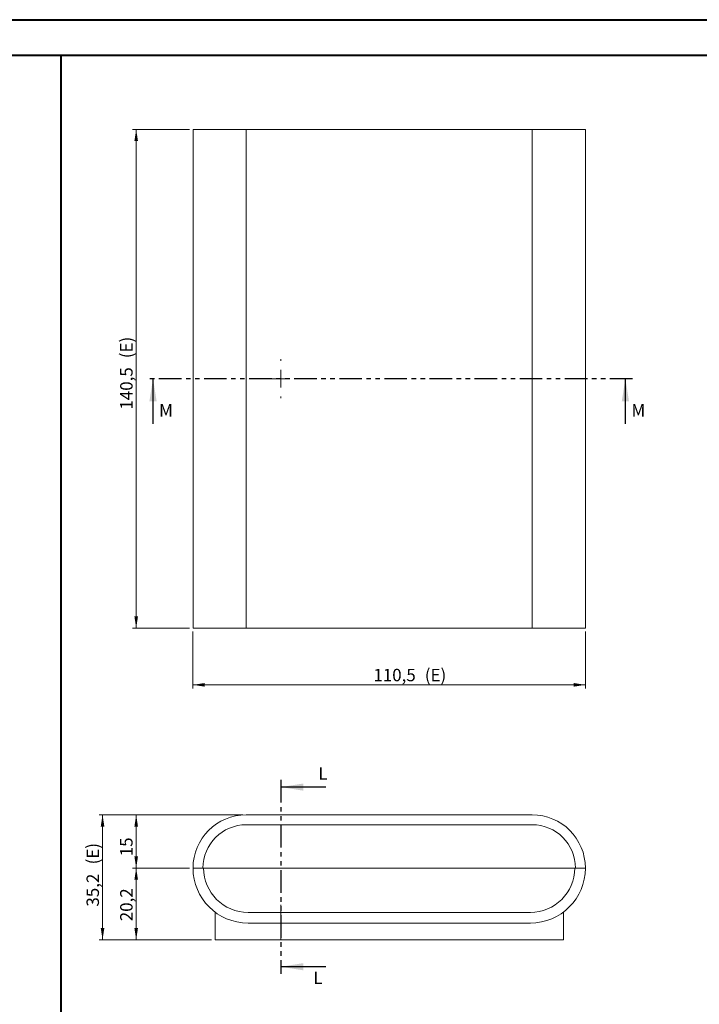
# Model space of a CAD drawing. Units: millimetres. Extents: x 0 to 841, y 0 to 594.
# Drawn here: x 433 to 624, y 317 to 594 of the extents above; entities that cross this region are included whole.
import ezdxf

# ---------------------------------------------------------------- set-up
doc = ezdxf.new("R2010")
doc.units = ezdxf.units.MM
doc.linetypes.add('CENTERX2', pattern=[20.32, 12.7, -2.54, 2.54, -2.54])
doc.linetypes.add('PHANTOM', pattern=[12.7, 6.35, -1.27, 1.27, -1.27, 1.27, -1.27])
doc.styles.add('SLDTEXTSTYLE0', font='TXT', dxfattribs={"width": 0.75})
doc.dimstyles.new('SLDDIMSTYLE0', dxfattribs={"dimtxt": 3.5, "dimasz": 3.302, "dimexe": 0, "dimexo": 0.0625, "dimgap": 0.875, "dimtad": 1, "dimrnd": 1e-09, "dimzin": 12, "dimdsep": 46, "dimtxsty": 'SLDTEXTSTYLE0', "dimsah": 1, "dimcen": 0.09, "dimadec": 0, "dimazin": 3, "dimtfac": 1, "dimtofl": 0, "dimtmove": 0, "dimatfit": 3, "dimfxl": 1, "dimfrac": 2, "dimtolj": 1, "dimtzin": 12, "dimarcsym": 0})
doc.dimstyles.new('SLDDIMSTYLE2', dxfattribs={"dimtxt": 3.5, "dimasz": 3.302, "dimexe": 0, "dimexo": 0.0625, "dimgap": 0.875, "dimtad": 1, "dimdec": 1, "dimrnd": 1e-09, "dimzin": 12, "dimdsep": 46, "dimtxsty": 'SLDTEXTSTYLE0', "dimsah": 1, "dimcen": 0.09, "dimadec": 0, "dimazin": 3, "dimtfac": 1, "dimtdec": 1, "dimtofl": 0, "dimtmove": 0, "dimatfit": 3, "dimfxl": 1, "dimfrac": 2, "dimtolj": 1, "dimtzin": 12, "dimarcsym": 0})

# ---------------------------------------------------------------- blocks, each defined once
blk = doc.blocks.new('_D_26')
at = {"color": 7, "linetype": 'Continuous', "lineweight": 0}
for p, q in [((480.67, 355.02), (464.67, 355.02)), ((465.67, 334.82), (465.67, 355.02)), ((486.87, 334.82), (464.67, 334.82))]:
    blk.add_line(p, q, dxfattribs=at)
for points in [[(465.67, 355.02), (465.17, 351.72), (466.18, 351.72)], [(465.67, 334.82), (466.18, 338.12), (465.17, 338.12)]]:
    blk.add_solid(points, dxfattribs=at)
at = {"color": 7, "linetype": 'Continuous', "lineweight": 0, "insert": (461.16, 340.04, 0.1), "char_height": 3.5, "attachment_point": 1, "rotation": 90, "style": 'SLDTEXTSTYLE0'}
blk.add_mtext('20,2', dxfattribs=at)
blk = doc.blocks.new('_D_27')
at = {"color": 7, "linetype": 'Continuous', "lineweight": 0}
for p, q in [((495.67, 370.02), (464.67, 370.02)), ((465.67, 355.02), (465.67, 370.02)), ((480.67, 355.02), (464.67, 355.02))]:
    blk.add_line(p, q, dxfattribs=at)
for points in [[(465.67, 370.02), (465.17, 366.72), (466.18, 366.72)], [(465.67, 355.02), (466.18, 358.32), (465.17, 358.32)]]:
    blk.add_solid(points, dxfattribs=at)
at = {"color": 7, "linetype": 'Continuous', "lineweight": 0, "insert": (461.16, 358.35, 0.1), "char_height": 3.5, "attachment_point": 1, "rotation": 90, "style": 'SLDTEXTSTYLE0'}
blk.add_mtext('15', dxfattribs=at)
blk = doc.blocks.new('_D_28')
at = {"color": 7, "linetype": 'Continuous', "lineweight": 0}
for p, q in [((495.67, 370.02), (455.2, 370.02)), ((456.2, 370.02), (456.2, 334.82)), ((486.87, 334.82), (455.2, 334.82))]:
    blk.add_line(p, q, dxfattribs=at)
for points in [[(456.2, 370.02), (455.69, 366.72), (456.71, 366.72)], [(456.2, 334.82), (456.71, 338.12), (455.69, 338.12)]]:
    blk.add_solid(points, dxfattribs=at)
at = {"color": 7, "linetype": 'Continuous', "lineweight": 0, "char_height": 3.5, "attachment_point": 1, "rotation": 90, "style": 'SLDTEXTSTYLE0'}
for s, insert in [('(E)', (451.69, 356.05, 0.1)), ('35,2', (451.69, 344.16, 0.1))]:
    blk.add_mtext(s, dxfattribs=dict(at, insert=insert))
blk = doc.blocks.new('_D_29')
at = {"color": 7, "linetype": 'Continuous', "lineweight": 0}
for p, q in [((481.67, 421.64), (481.67, 405.64)), ((592.17, 421.64), (592.17, 405.64)), ((481.67, 406.64), (592.17, 406.64))]:
    blk.add_line(p, q, dxfattribs=at)
for points in [[(481.67, 406.64), (484.98, 406.13), (484.98, 407.15)], [(592.17, 406.64), (588.87, 407.15), (588.87, 406.13)]]:
    blk.add_solid(points, dxfattribs=at)
at = {"color": 7, "linetype": 'Continuous', "lineweight": 0, "char_height": 3.5, "attachment_point": 1, "style": 'SLDTEXTSTYLE0'}
for s, insert in [('110,5', (532.47, 411.15, 2.7)), ('(E)', (546.95, 411.15, 2.7))]:
    blk.add_mtext(s, dxfattribs=dict(at, insert=insert))
blk = doc.blocks.new('_D_30')
at = {"color": 7, "linetype": 'Continuous', "lineweight": 0}
for p, q in [((480.67, 563.14), (464.67, 563.14)), ((465.67, 422.64), (465.67, 563.14)), ((480.67, 422.64), (464.67, 422.64))]:
    blk.add_line(p, q, dxfattribs=at)
for points in [[(465.67, 563.14), (465.17, 559.84), (466.18, 559.84)], [(465.67, 422.64), (466.18, 425.94), (465.17, 425.94)]]:
    blk.add_solid(points, dxfattribs=at)
at = {"color": 7, "linetype": 'Continuous', "lineweight": 0, "char_height": 3.5, "attachment_point": 1, "rotation": 90, "style": 'SLDTEXTSTYLE0'}
for s, insert in [('(E)', (461.16, 498.67, 2.7)), ('140,5', (461.16, 484.19, 2.7))]:
    blk.add_mtext(s, dxfattribs=dict(at, insert=insert))
blk = doc.blocks.new('SW_CENTERMARKSYMBOL_8')
at = {"color": 0, "linetype": 'Continuous', "lineweight": 0}
for p, q in [((0, 5), (0, 5.5)), ((-5, 0), (-5.5, 0)), ((0, 0), (-2.5, 0)), ((0, 0), (0, 2.5)), ((0, 0), (0, -2.5)), ((0, 0), (2.5, 0)), ((5, 0), (5.5, 0)), ((0, -5), (0, -5.5))]:
    blk.add_line(p, q, dxfattribs=at)

msp = doc.modelspace()

# ---------------------------------------------------------------- linework, layer by layer
at = {"color": 7, "linetype": 'Continuous', "lineweight": 40}
for p, q in [((0.079, 594.042), (841.136, 594.042)), ((25.079, 584.042), (831.136, 584.042)), ((444.578, 10.045), (444.578, 584.045))]:
    msp.add_line(p, q, dxfattribs=at)
at = {"color": 7, "linetype": 'Continuous', "lineweight": 15}
for p, q in [((496.674, 563.141), (481.674, 563.141)), ((481.674, 563.141), (481.674, 422.641)), ((577.174, 563.141), (496.674, 563.141)), ((592.174, 563.141), (577.174, 563.141)), ((592.174, 563.141), (592.174, 422.641)), ((496.674, 422.641), (481.674, 422.641)), ((577.174, 422.641), (496.674, 422.641)), ((592.174, 422.641), (577.174, 422.641)), ((577.174, 370.018), (496.674, 370.018)), ((496.674, 367.218), (577.174, 367.218)), ((481.674, 355.018), (484.474, 355.018)), ((484.674, 355.018), (481.674, 355.018)), ((589.174, 355.018), (484.674, 355.018)), ((592.174, 355.018), (589.174, 355.018)), ((589.374, 355.018), (592.174, 355.018)), ((487.874, 342.618), (487.874, 334.818)), ((576.674, 342.518), (497.174, 342.518)), ((585.974, 342.618), (585.974, 334.818)), ((497.174, 339.518), (576.674, 339.518)), ((487.874, 334.818), (585.974, 334.818))]:
    msp.add_line(p, q, dxfattribs=at)
at = {"color": 8, "linetype": 'Continuous', "lineweight": 0}
for p, q in [((496.674, 563.141), (496.674, 422.641)), ((577.174, 563.141), (577.174, 422.641))]:
    msp.add_line(p, q, dxfattribs=at)
at = {"color": 7, "linetype": 'PHANTOM', "lineweight": 30}
for p, q in [((605.434, 492.896), (468.414, 492.896)), ((506.421, 379.835), (506.421, 325.219))]:
    msp.add_line(p, q, dxfattribs=at)
at = {"color": 7, "linetype": 'Continuous', "lineweight": 30}
for p, q in [((470.414, 480.196), (470.414, 492.896)), ((603.434, 480.196), (603.434, 492.896)), ((519.121, 377.835), (506.421, 377.835)), ((519.121, 327.219), (506.421, 327.219))]:
    msp.add_line(p, q, dxfattribs=at)
at = {"color": 7, "linetype": 'CENTERX2', "lineweight": 0}
msp.add_line((506.424, 335.018), (506.424, 344.618), dxfattribs=at)
at = {"color": 7, "linetype": 'Continuous', "lineweight": 15}
for centre, radius, start, end in [((496.674, 355.018), 15, 90, 180), ((577.174, 355.018), 15, 0, 90), ((496.674, 355.018), 12.2, 90, 180), ((577.174, 355.018), 12.2, 0, 90), ((497.174, 355.018), 15.5, 180, 270), ((497.174, 355.018), 12.5, 180, 270), ((576.674, 355.018), 12.5, 270, 0), ((576.674, 355.018), 15.5, 270, 0)]:
    msp.add_arc(centre, radius, start, end, dxfattribs=at)
at = {"color": 7, "linetype": 'Continuous', "lineweight": 30}
for points in [[(470.414, 492.896), (469.398, 486.546), (471.43, 486.546)], [(603.434, 492.896), (602.418, 486.546), (604.45, 486.546)], [(506.421, 377.835), (512.771, 376.819), (512.771, 378.851)], [(506.421, 327.219), (512.771, 326.203), (512.771, 328.235)]]:
    msp.add_solid(points, dxfattribs=at)

# ---------------------------------------------------------------- block references
at = {"color": 7, "linetype": 'Continuous', "lineweight": 0}
msp.add_blockref('SW_CENTERMARKSYMBOL_8', (506.424, 492.891), dxfattribs=at)

# ---------------------------------------------------------------- texts
at = {"color": 7, "linetype": 'Continuous', "char_height": 3.5, "attachment_point": 1, "style": 'SLDTEXTSTYLE0'}
for s, insert in [('M', (472.128, 485.741)), ('M', (605.148, 485.741)), ('L', (516.966, 383.381)), ('L', (515.579, 325.85))]:
    msp.add_mtext(s, dxfattribs=dict(at, insert=insert))

# ---------------------------------------------------------------- dimensions: what is measured, and where the dimension line sits
at = {"color": 7, "linetype": 'Continuous', "lineweight": 0}
for base, p1, p2, picture, middle in [((465.674, 563.141), (481.674, 422.641), (481.674, 563.141), '_D_30', (465.674, 494.4)), ((456.2, 334.818), (496.674, 370.018), (487.874, 334.818), '_D_28', (456.2, 353.077))]:
    dim = msp.add_linear_dim(base=base, p1=p1, p2=p2, angle=90, text='<>(E)', dimstyle='SLDDIMSTYLE2', dxfattribs=at)
    dim.commit()
    dim.dimension.update_dxf_attribs({"geometry": picture, "text_midpoint": middle, "dimtype": 160})
dim = msp.add_linear_dim(base=(592.174, 406.641), p1=(481.674, 422.641), p2=(592.174, 422.641), text='<>(E)', dimstyle='SLDDIMSTYLE2', dxfattribs=at)
dim.commit()
dim.dimension.update_dxf_attribs({"geometry": '_D_29', "text_midpoint": (542.681, 406.641), "dimtype": 160})
for base, p1, p2, dimstyle, picture, middle in [((465.674, 370.018), (481.674, 355.018), (496.674, 370.018), 'SLDDIMSTYLE0', '_D_27', (465.674, 362.361)), ((465.674, 355.018), (487.874, 334.818), (481.674, 355.018), 'SLDDIMSTYLE2', '_D_26', (465.674, 345.985))]:
    dim = msp.add_linear_dim(base=base, p1=p1, p2=p2, angle=90, dimstyle=dimstyle, dxfattribs=at)
    dim.commit()
    dim.dimension.update_dxf_attribs({"geometry": picture, "text_midpoint": middle, "dimtype": 160})

doc.saveas('drawing.dxf')
